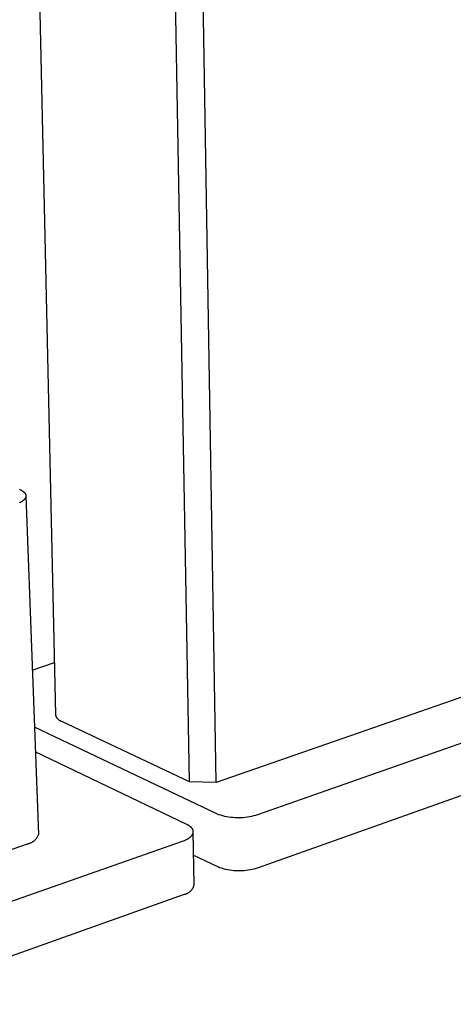
# Model space of a CAD drawing. Units: millimetres. Extents: x -314 to 336, y -245 to 243.
# Drawn here: x -229 to -187, y -245 to -151 of the extents above; entities that cross this region are included whole.
import ezdxf

# ---------------------------------------------------------------- set-up
doc = ezdxf.new("R2010")
doc.units = ezdxf.units.MM
doc.header["$MEASUREMENT"] = 0
doc.layers.add('Default', color=7, linetype='Continuous', true_color=0x000000)

msp = doc.modelspace()

# ---------------------------------------------------------------- linework, layer by layer
at = {"layer": 'Default', "color": 7, "true_color": 0xffffff}
for p, q in [((-225.145, -217.516), (-228.585, -63.206)), ((-212.371, -223.925), (-214.598, -96.808)), ((-209.802, -223.98), (-211.909, -96.949)), ((-228.607, -195.951), (-228.569, -195.969)), ((-228.569, -195.969), (-228.531, -195.987)), ((-228.531, -195.987), (-228.494, -196.006)), ((-228.494, -196.006), (-228.457, -196.026)), ((-228.457, -196.026), (-228.42, -196.047)), ((-228.42, -196.047), (-228.384, -196.068)), ((-228.384, -196.068), (-228.348, -196.091)), ((-228.348, -196.091), (-228.314, -196.115)), ((-228.314, -196.115), (-228.286, -196.135)), ((-228.286, -196.135), (-228.258, -196.156)), ((-228.258, -196.156), (-228.232, -196.178)), ((-228.232, -196.178), (-228.219, -196.189)), ((-228.219, -196.189), (-228.206, -196.2)), ((-228.206, -196.2), (-228.193, -196.212)), ((-228.193, -196.212), (-228.181, -196.224)), ((-228.181, -196.224), (-228.169, -196.236)), ((-228.169, -196.236), (-228.157, -196.248)), ((-228.157, -196.248), (-228.145, -196.261)), ((-228.145, -196.261), (-228.134, -196.274)), ((-228.134, -196.274), (-228.123, -196.287)), ((-228.123, -196.287), (-228.112, -196.301)), ((-228.112, -196.301), (-228.104, -196.312)), ((-228.104, -196.312), (-228.096, -196.323)), ((-228.096, -196.323), (-228.088, -196.335)), ((-228.088, -196.335), (-228.08, -196.346)), ((-228.08, -196.346), (-228.073, -196.358)), ((-228.073, -196.358), (-228.066, -196.37)), ((-228.066, -196.37), (-228.059, -196.383)), ((-228.059, -196.383), (-228.053, -196.395)), ((-228.053, -196.395), (-228.047, -196.407)), ((-228.047, -196.407), (-228.041, -196.42)), ((-228.041, -196.42), (-228.036, -196.433)), ((-228.036, -196.433), (-228.031, -196.446)), ((-228.031, -196.446), (-228.026, -196.459)), ((-228.023, -196.695), (-228.027, -196.708)), ((-228.026, -196.459), (-228.022, -196.472)), ((-228.02, -196.682), (-228.023, -196.695)), ((-228.022, -196.472), (-228.02, -196.479)), ((-228.02, -196.479), (-228.019, -196.486)), ((-228.017, -196.669), (-228.02, -196.682)), ((-228.019, -196.486), (-228.017, -196.492)), ((-228.017, -196.492), (-228.015, -196.499)), ((-228.014, -196.656), (-228.017, -196.669)), ((-228.015, -196.499), (-228.014, -196.505)), ((-228.014, -196.505), (-228.013, -196.512)), ((-228.012, -196.643), (-228.014, -196.656)), ((-228.013, -196.512), (-228.011, -196.525)), ((-228.01, -196.63), (-228.012, -196.643)), ((-228.011, -196.525), (-228.009, -196.538)), ((-228.009, -196.617), (-228.01, -196.63)), ((-228.009, -196.538), (-228.008, -196.551)), ((-228.008, -196.604), (-228.009, -196.617)), ((-228.008, -196.551), (-228.008, -196.564)), ((-228.008, -196.564), (-228.007, -196.578)), ((-228.007, -196.591), (-228.008, -196.604)), ((-228.007, -196.578), (-228.007, -196.591)), ((-228.007, -196.58), (-226.812, -228.93)), ((-228.568, -197.224), (-228.608, -197.244)), ((-228.527, -197.202), (-228.568, -197.224)), ((-228.488, -197.18), (-228.527, -197.202)), ((-228.448, -197.156), (-228.488, -197.18)), ((-228.41, -197.132), (-228.448, -197.156)), ((-228.372, -197.107), (-228.41, -197.132)), ((-228.341, -197.086), (-228.372, -197.107)), ((-228.312, -197.064), (-228.341, -197.086)), ((-228.283, -197.041), (-228.312, -197.064)), ((-228.254, -197.017), (-228.283, -197.041)), ((-228.227, -196.993), (-228.254, -197.017)), ((-228.213, -196.98), (-228.227, -196.993)), ((-228.2, -196.968), (-228.213, -196.98)), ((-228.187, -196.955), (-228.2, -196.968)), ((-228.174, -196.941), (-228.187, -196.955)), ((-228.162, -196.928), (-228.174, -196.941)), ((-228.149, -196.914), (-228.162, -196.928)), ((-228.139, -196.902), (-228.149, -196.914)), ((-228.13, -196.891), (-228.139, -196.902)), ((-228.12, -196.879), (-228.13, -196.891)), ((-228.111, -196.867), (-228.12, -196.879)), ((-228.102, -196.855), (-228.111, -196.867)), ((-228.094, -196.842), (-228.102, -196.855)), ((-228.085, -196.83), (-228.094, -196.842)), ((-228.077, -196.817), (-228.085, -196.83)), ((-228.07, -196.804), (-228.077, -196.817)), ((-228.062, -196.791), (-228.07, -196.804)), ((-228.055, -196.777), (-228.062, -196.791)), ((-228.049, -196.764), (-228.055, -196.777)), ((-228.043, -196.75), (-228.049, -196.764)), ((-228.037, -196.736), (-228.043, -196.75)), ((-228.032, -196.722), (-228.037, -196.736)), ((-228.027, -196.708), (-228.032, -196.722)), ((-227.392, -213.227), (-225.256, -212.518)), ((-185.052, -215.387), (-209.802, -223.98)), ((-178.169, -217.339), (-205.859, -227.066)), ((-225.138, -217.544), (-225.145, -217.516)), ((-225.131, -217.572), (-225.138, -217.544)), ((-225.123, -217.6), (-225.131, -217.572)), ((-225.113, -217.628), (-225.123, -217.6)), ((-225.103, -217.655), (-225.113, -217.628)), ((-225.092, -217.682), (-225.103, -217.655)), ((-225.08, -217.709), (-225.092, -217.682)), ((-225.067, -217.735), (-225.08, -217.709)), ((-225.053, -217.76), (-225.067, -217.735)), ((-225.038, -217.785), (-225.053, -217.76)), ((-225.022, -217.81), (-225.038, -217.785)), ((-225.006, -217.834), (-225.022, -217.81)), ((-224.988, -217.857), (-225.006, -217.834)), ((-224.97, -217.88), (-224.988, -217.857)), ((-224.951, -217.902), (-224.97, -217.88)), ((-224.931, -217.924), (-224.951, -217.902)), ((-224.911, -217.945), (-224.931, -217.924)), ((-224.89, -217.965), (-224.911, -217.945)), ((-224.868, -217.984), (-224.89, -217.965)), ((-224.846, -218.003), (-224.868, -217.984)), ((-224.823, -218.021), (-224.846, -218.003)), ((-224.799, -218.038), (-224.823, -218.021)), ((-224.775, -218.054), (-224.799, -218.038)), ((-224.75, -218.069), (-224.775, -218.054)), ((-224.725, -218.083), (-224.75, -218.069)), ((-224.699, -218.097), (-224.725, -218.083)), ((-224.672, -218.11), (-224.699, -218.097)), ((-224.646, -218.121), (-224.672, -218.11)), ((-224.619, -218.132), (-224.646, -218.121)), ((-224.591, -218.142), (-224.619, -218.132)), ((-224.563, -218.151), (-224.591, -218.142)), ((-212.371, -223.925), (-224.563, -218.151)), ((-209.745, -226.983), (-227.19, -218.681)), ((-212.611, -227.985), (-227.103, -221.046)), ((-178.144, -222.295), (-205.781, -232.132)), ((-209.802, -223.98), (-212.371, -223.925)), ((-209.558, -227.049), (-209.745, -226.983)), ((-209.369, -227.109), (-209.558, -227.049)), ((-209.178, -227.162), (-209.369, -227.109)), ((-208.986, -227.209), (-209.178, -227.162)), ((-208.792, -227.25), (-208.986, -227.209)), ((-208.597, -227.284), (-208.792, -227.25)), ((-208.401, -227.311), (-208.597, -227.284)), ((-208.204, -227.332), (-208.401, -227.311)), ((-208.006, -227.346), (-208.204, -227.332)), ((-207.809, -227.354), (-208.006, -227.346)), ((-207.611, -227.355), (-207.809, -227.354)), ((-207.413, -227.349), (-207.611, -227.355)), ((-207.215, -227.336), (-207.413, -227.349)), ((-207.018, -227.317), (-207.215, -227.336)), ((-206.822, -227.292), (-207.018, -227.317)), ((-206.626, -227.26), (-206.822, -227.292)), ((-206.432, -227.221), (-206.626, -227.26)), ((-206.239, -227.175), (-206.432, -227.221)), ((-206.048, -227.124), (-206.239, -227.175)), ((-205.859, -227.066), (-206.048, -227.124)), ((-212.573, -228.004), (-212.611, -227.985)), ((-212.535, -228.023), (-212.573, -228.004)), ((-212.499, -228.043), (-212.535, -228.023)), ((-212.463, -228.063), (-212.499, -228.043)), ((-212.428, -228.084), (-212.463, -228.063)), ((-212.394, -228.105), (-212.428, -228.084)), ((-212.361, -228.127), (-212.394, -228.105)), ((-212.329, -228.15), (-212.361, -228.127)), ((-212.299, -228.173), (-212.329, -228.15)), ((-212.269, -228.196), (-212.299, -228.173)), ((-212.241, -228.22), (-212.269, -228.196)), ((-212.214, -228.244), (-212.241, -228.22)), ((-212.201, -228.256), (-212.214, -228.244)), ((-212.188, -228.269), (-212.201, -228.256)), ((-212.176, -228.281), (-212.188, -228.269)), ((-212.164, -228.294), (-212.176, -228.281)), ((-212.152, -228.307), (-212.164, -228.294)), ((-212.141, -228.32), (-212.152, -228.307)), ((-212.13, -228.333), (-212.141, -228.32)), ((-212.119, -228.346), (-212.13, -228.333)), ((-212.109, -228.359), (-212.119, -228.346)), ((-212.099, -228.372), (-212.109, -228.359)), ((-212.09, -228.385), (-212.099, -228.372)), ((-212.081, -228.399), (-212.09, -228.385)), ((-212.072, -228.412), (-212.081, -228.399)), ((-212.064, -228.426), (-212.072, -228.412)), ((-212.057, -228.44), (-212.064, -228.426)), ((-212.049, -228.453), (-212.057, -228.44)), ((-212.042, -228.467), (-212.049, -228.453)), ((-212.036, -228.481), (-212.042, -228.467)), ((-212.03, -228.495), (-212.036, -228.481)), ((-212.024, -228.509), (-212.03, -228.495)), ((-212.019, -228.523), (-212.024, -228.509)), ((-212.014, -228.537), (-212.019, -228.523)), ((-212.01, -228.551), (-212.014, -228.537)), ((-212.006, -228.566), (-212.01, -228.551)), ((-212.002, -228.58), (-212.006, -228.566)), ((-211.999, -228.594), (-212.002, -228.58)), ((-211.997, -228.609), (-211.999, -228.594)), ((-211.995, -228.623), (-211.997, -228.609)), ((-211.993, -228.638), (-211.995, -228.623)), ((-211.992, -228.652), (-211.993, -228.638)), ((-211.991, -228.667), (-211.992, -228.652)), ((-211.991, -228.681), (-211.991, -228.667)), ((-211.902, -233.759), (-211.991, -228.681)), ((-211.991, -228.696), (-211.991, -228.681)), ((-242.576, -239.962), (-213.018, -229.579)), ((-227.324, -229.63), (-227.362, -229.657)), ((-227.286, -229.603), (-227.324, -229.63)), ((-227.25, -229.574), (-227.286, -229.603)), ((-227.215, -229.544), (-227.25, -229.574)), ((-227.18, -229.513), (-227.215, -229.544)), ((-227.147, -229.48), (-227.18, -229.513)), ((-227.115, -229.447), (-227.147, -229.48)), ((-227.083, -229.412), (-227.115, -229.447)), ((-227.054, -229.377), (-227.083, -229.412)), ((-227.025, -229.34), (-227.054, -229.377)), ((-226.997, -229.303), (-227.025, -229.34)), ((-226.971, -229.264), (-226.997, -229.303)), ((-226.947, -229.225), (-226.971, -229.264)), ((-226.923, -229.185), (-226.947, -229.225)), ((-226.901, -229.144), (-226.923, -229.185)), ((-226.88, -229.103), (-226.901, -229.144)), ((-226.861, -229.06), (-226.88, -229.103)), ((-226.843, -229.018), (-226.861, -229.06)), ((-226.827, -228.974), (-226.843, -229.018)), ((-226.812, -228.93), (-226.827, -228.974)), ((-213.018, -229.579), (-212.923, -229.545)), ((-212.923, -229.545), (-212.831, -229.508)), ((-212.831, -229.508), (-212.741, -229.469)), ((-212.741, -229.469), (-212.697, -229.448)), ((-212.697, -229.448), (-212.654, -229.427)), ((-212.654, -229.427), (-212.612, -229.406)), ((-212.612, -229.406), (-212.571, -229.384)), ((-212.571, -229.384), (-212.531, -229.361)), ((-212.531, -229.361), (-212.491, -229.338)), ((-212.491, -229.338), (-212.453, -229.315)), ((-212.453, -229.315), (-212.416, -229.291)), ((-212.416, -229.291), (-212.381, -229.266)), ((-212.381, -229.266), (-212.346, -229.241)), ((-212.346, -229.241), (-212.313, -229.216)), ((-212.313, -229.216), (-212.281, -229.19)), ((-212.281, -229.19), (-212.251, -229.164)), ((-212.251, -229.164), (-212.222, -229.137)), ((-212.222, -229.137), (-212.195, -229.11)), ((-212.195, -229.11), (-212.182, -229.097)), ((-212.182, -229.097), (-212.169, -229.083)), ((-212.169, -229.083), (-212.157, -229.069)), ((-212.157, -229.069), (-212.145, -229.056)), ((-212.145, -229.056), (-212.134, -229.042)), ((-212.134, -229.042), (-212.123, -229.028)), ((-212.123, -229.028), (-212.112, -229.014)), ((-212.112, -229.014), (-212.102, -229)), ((-212.102, -229), (-212.092, -228.986)), ((-212.092, -228.986), (-212.083, -228.971)), ((-212.083, -228.971), (-212.074, -228.957)), ((-212.074, -228.957), (-212.065, -228.943)), ((-212.065, -228.943), (-212.057, -228.928)), ((-212.057, -228.928), (-212.05, -228.914)), ((-212.05, -228.914), (-212.043, -228.9)), ((-212.043, -228.9), (-212.036, -228.885)), ((-212.036, -228.885), (-212.03, -228.871)), ((-212.03, -228.871), (-212.024, -228.856)), ((-212.024, -228.856), (-212.019, -228.842)), ((-212.019, -228.842), (-212.014, -228.827)), ((-212.014, -228.827), (-212.01, -228.812)), ((-212.01, -228.812), (-212.006, -228.798)), ((-212.006, -228.798), (-212.002, -228.783)), ((-212.002, -228.783), (-211.999, -228.769)), ((-211.999, -228.769), (-211.997, -228.754)), ((-211.997, -228.754), (-211.995, -228.739)), ((-211.995, -228.739), (-211.993, -228.725)), ((-211.993, -228.725), (-211.992, -228.71)), ((-211.992, -228.71), (-211.991, -228.696)), ((-227.876, -229.862), (-238.256, -233.442)), ((-227.831, -229.853), (-227.876, -229.862)), ((-227.785, -229.843), (-227.831, -229.853)), ((-227.741, -229.831), (-227.785, -229.843)), ((-227.696, -229.817), (-227.741, -229.831)), ((-227.652, -229.802), (-227.696, -229.817)), ((-227.609, -229.786), (-227.652, -229.802)), ((-227.566, -229.768), (-227.609, -229.786)), ((-227.524, -229.748), (-227.566, -229.768)), ((-227.482, -229.727), (-227.524, -229.748)), ((-227.441, -229.705), (-227.482, -229.727)), ((-227.401, -229.681), (-227.441, -229.705)), ((-227.362, -229.657), (-227.401, -229.681)), ((-209.66, -232.048), (-211.951, -230.944)), ((-209.474, -232.115), (-209.66, -232.048)), ((-209.285, -232.176), (-209.474, -232.115)), ((-209.095, -232.23), (-209.285, -232.176)), ((-208.903, -232.277), (-209.095, -232.23)), ((-208.71, -232.318), (-208.903, -232.277)), ((-208.515, -232.353), (-208.71, -232.318)), ((-208.319, -232.38), (-208.515, -232.353)), ((-208.123, -232.402), (-208.319, -232.38)), ((-207.925, -232.416), (-208.123, -232.402)), ((-207.728, -232.423), (-207.925, -232.416)), ((-207.53, -232.424), (-207.728, -232.423)), ((-207.332, -232.419), (-207.53, -232.424)), ((-207.135, -232.406), (-207.332, -232.419)), ((-206.938, -232.387), (-207.135, -232.406)), ((-206.742, -232.361), (-206.938, -232.387)), ((-206.547, -232.328), (-206.742, -232.361)), ((-206.353, -232.289), (-206.547, -232.328)), ((-206.161, -232.243), (-206.353, -232.289)), ((-205.97, -232.191), (-206.161, -232.243)), ((-205.781, -232.132), (-205.97, -232.191)), ((-212.262, -234.354), (-212.231, -234.323)), ((-212.231, -234.323), (-212.2, -234.292)), ((-212.2, -234.292), (-212.17, -234.259)), ((-212.17, -234.259), (-212.142, -234.226)), ((-212.142, -234.226), (-212.115, -234.191)), ((-212.115, -234.191), (-212.089, -234.155)), ((-212.089, -234.155), (-212.064, -234.119)), ((-212.064, -234.119), (-212.04, -234.082)), ((-212.04, -234.082), (-212.018, -234.044)), ((-212.018, -234.044), (-211.997, -234.005)), ((-211.997, -234.005), (-211.978, -233.966)), ((-211.978, -233.966), (-211.96, -233.925)), ((-211.96, -233.925), (-211.943, -233.885)), ((-211.943, -233.885), (-211.928, -233.843)), ((-211.928, -233.843), (-211.914, -233.802)), ((-211.914, -233.802), (-211.902, -233.759)), ((-242.425, -245.175), (-212.926, -234.675)), ((-212.926, -234.675), (-212.883, -234.668)), ((-212.883, -234.668), (-212.84, -234.659)), ((-212.84, -234.659), (-212.797, -234.648)), ((-212.797, -234.648), (-212.755, -234.636)), ((-212.755, -234.636), (-212.713, -234.623)), ((-212.713, -234.623), (-212.671, -234.608)), ((-212.671, -234.608), (-212.631, -234.591)), ((-212.631, -234.591), (-212.59, -234.573)), ((-212.59, -234.573), (-212.551, -234.554)), ((-212.551, -234.554), (-212.512, -234.534)), ((-212.512, -234.534), (-212.474, -234.512)), ((-212.474, -234.512), (-212.436, -234.489)), ((-212.436, -234.489), (-212.4, -234.464)), ((-212.4, -234.464), (-212.364, -234.438)), ((-212.364, -234.438), (-212.329, -234.411)), ((-212.329, -234.411), (-212.295, -234.383)), ((-212.295, -234.383), (-212.262, -234.354))]:
    msp.add_line(p, q, dxfattribs=at)

doc.saveas('drawing.dxf')
